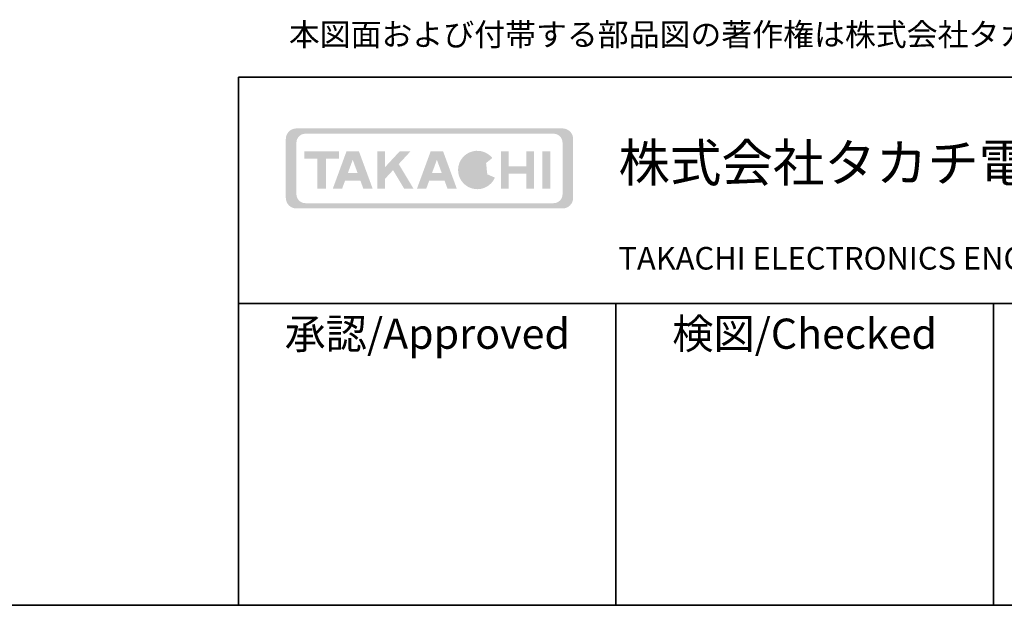
# Model space of a CAD drawing. Units: millimetres. Extents: x 29 to 4174, y 16 to 859.
# Drawn here: x 420 to 550, y 16 to 94 of the extents above; entities that cross this region are included whole.
import ezdxf

# ---------------------------------------------------------------- set-up
doc = ezdxf.new("R2010")
doc.units = ezdxf.units.MM
doc.header["$LTSCALE"] = 2
doc.layers.add('Border (ISO)', color=7, linetype='Continuous', lineweight=35)
doc.layers.add('Title (ISO)', color=7, linetype='Continuous', lineweight=35)
doc.layers.add('Hatch (ISO)', color=1, linetype='Continuous', lineweight=18, true_color=0xff0000)
doc.styles.add('Note Text (TK)', font='MS PGothic.ttf')
doc.styles.add('takachi1', font='MS PGothic.ttf', dxfattribs={"height": 2.5})
doc.styles.add('文字スタイル67', font='arial.ttf')

# ---------------------------------------------------------------- blocks, each defined once
blk = doc.blocks.new('図面枠 tk図枠')
at = {"layer": 'Border (ISO)'}
blk.add_line((14.5, 8), (405.5, 8), dxfattribs=at)
blk = doc.blocks.new('表題欄 tk表題欄')
at = {"layer": 'Hatch (ISO)'}
h = blk.add_hatch(color=256, dxfattribs=at)
edge = h.paths.add_edge_path(flags=0)
edge.add_arc((95.575, 236.299), 0.596, 270, 360)
edge.add_line((96.171, 236.299), (96.171, 239.711))
edge.add_arc((95.575, 239.711), 0.596, 0, 90)
edge.add_line((95.575, 240.307), (79.137, 240.307))
edge.add_arc((79.137, 239.711), 0.596, 90, 180)
edge.add_line((78.541, 239.711), (78.541, 236.299))
edge.add_arc((79.137, 236.299), 0.596, 180, 270)
edge.add_line((79.137, 235.703), (95.575, 235.703))
edge = h.paths.add_edge_path()
edge.add_line((77.839, 239.956), (77.839, 236.054))
edge.add_arc((78.541, 236.054), 0.702, 180, 270)
edge.add_line((78.541, 235.352), (96.171, 235.352))
edge.add_arc((96.171, 236.054), 0.702, 270, 360)
edge.add_line((96.873, 236.054), (96.873, 239.956))
edge.add_arc((96.171, 239.956), 0.702, 0, 90)
edge.add_line((96.171, 240.658), (78.541, 240.658))
edge.add_arc((78.541, 239.956), 0.702, 90, 180)
for points in [[(79.072, 239.148), (79.072, 238.658), (79.921, 238.658), (79.921, 236.658), (80.508, 236.658), (80.508, 238.658), (81.357, 238.658), (81.357, 239.148)], [(85.684, 236.658), (84.943, 237.892), (84.418, 237.325), (84.418, 236.658), (83.896, 236.658), (83.896, 239.148), (84.418, 239.148), (84.418, 238.099), (85.389, 239.148), (86.107, 239.148), (85.319, 238.297), (86.303, 236.658)], [(92.091, 239.148), (92.091, 236.658), (92.61, 236.658), (92.61, 237.658), (93.769, 237.658), (93.769, 236.658), (94.287, 236.658), (94.287, 239.148), (93.769, 239.148), (93.769, 238.148), (92.61, 238.148), (92.61, 239.148)], [(94.842, 239.148), (94.842, 236.658), (95.364, 236.658), (95.364, 239.148)]]:
    blk.add_hatch(color=256, dxfattribs=at).paths.add_polyline_path(points)
h = blk.add_hatch(color=256, dxfattribs=at)
h.paths.add_polyline_path([(82.59, 237.711), (81.952, 237.711), (82.271, 238.579)], flags=0)
h.paths.add_polyline_path([(82.779, 237.197), (81.764, 237.197), (81.566, 236.658), (80.949, 236.658), (81.863, 239.148), (82.679, 239.148), (83.594, 236.658), (82.977, 236.658)])
h = blk.add_hatch(color=256, dxfattribs=at)
h.paths.add_polyline_path([(87.527, 237.711), (88.165, 237.711), (87.846, 238.579)], flags=0)
h.paths.add_polyline_path([(87.14, 236.658), (87.338, 237.197), (88.354, 237.197), (88.551, 236.658), (89.168, 236.658), (88.254, 239.148), (87.438, 239.148), (86.524, 236.658)])
h = blk.add_hatch(color=256, dxfattribs=at)
edge = h.paths.add_edge_path()
edge.add_arc((90.523, 237.903), 1.273, 38.55054, 336.58202)
edge.add_line((91.691, 237.397), (91.173, 237.622))
edge.add_ellipse((90.523, 237.903), major_axis=(0, -0.8), ratio=0.867347, start_angle=124.65102, end_angle=429.41092, ccw=False)
edge.add_line((91.094, 238.358), (91.519, 238.696))
at = {"layer": 'Title (ISO)'}
for p, q in [((74.709, 244.053), (255.709, 244.053)), ((74.709, 209.053), (74.709, 244.053)), ((74.709, 229.053), (230.709, 229.053)), ((99.709, 229.053), (99.709, 209.053)), ((124.709, 229.053), (124.709, 209.053)), ((255.709, 209.053), (74.709, 209.053))]:
    blk.add_line(p, q, dxfattribs=at)
at = {"layer": 'Title (ISO)', "color": 7, "attachment_point": 4, "line_spacing_factor": 1.5, "style": 'Note Text (TK)'}
for s, insert, char_height in [('株式会社タカチ電機工業', (99.873, 238.053), 2.5), ('\\fArial|b0|i0;{\\H1.4986;TAKACHI ELECTRONICS ENCLOSURE CO., LTD.}', (99.873, 232.053), 1.4986)]:
    blk.add_mtext(s, dxfattribs=dict(at, insert=insert, char_height=char_height))
at = {"layer": 'Title (ISO)', "color": 1, "true_color": 0xff0000, "char_height": 2, "attachment_point": 5, "line_spacing_factor": 1.5, "style": 'Note Text (TK)'}
for s, insert in [('\\fＭＳ Ｐゴシック|b0|i0;{\\H2.0000;検図/Checked}', (112.209, 227.053)), ('\\fＭＳ Ｐゴシック|b0|i0;{\\H2.0000;承認/Approved}', (87.209, 227.053))]:
    blk.add_mtext(s, dxfattribs=dict(at, insert=insert))
at = {"layer": 'Title (ISO)', "color": 7}
for tag, p, height, style in [('<品名>_001', (157.553, 235.817), 2.5, 'Note Text (TK)'), ('<Title>_001', (157.48, 230.552), 2, '文字スタイル67'), ('<尺度>_001', (239.274, 222.281), 2.5, 'Note Text (TK)'), ('作成日_001', (175.639, 211.281), 2.5, 'Note Text (TK)'), ('<ページ_No.>_001', (237.949, 211.303), 2.5, 'Note Text (TK)'), ('<総ページ数>_001', (246.8, 211.303), 2.5, 'Note Text (TK)')]:
    blk.add_attdef(tag, p, '', height=height, dxfattribs=dict(at, style=style))

msp = doc.modelspace()

# ---------------------------------------------------------------- block references
at = {"xscale": 2, "yscale": 2, "zscale": 2}
for name, p in [('図面枠 tk図枠', (0, 0)), ('表題欄 tk表題欄', (299.5824, -402.1055))]:
    msp.add_blockref(name, p, dxfattribs=at)

# ---------------------------------------------------------------- texts
at = {"insert": (455.6632, 93.1632), "char_height": 3, "attachment_point": 1, "style": 'takachi1'}
msp.add_mtext_dynamic_manual_height_columns('{\\fMeiryo UI|b0|i0|c128|p50;本図面および付帯する部品図の著作権は株式会社タカチ電機工業に帰属します。 / Copyright (C)  TAKACHI ELECTRONICS ENCLOSURE CO., LTD. All Rights Reserved.}', width=379.336758, gutter_width=25, heights=[0], dxfattribs=at)

doc.saveas('drawing.dxf')
